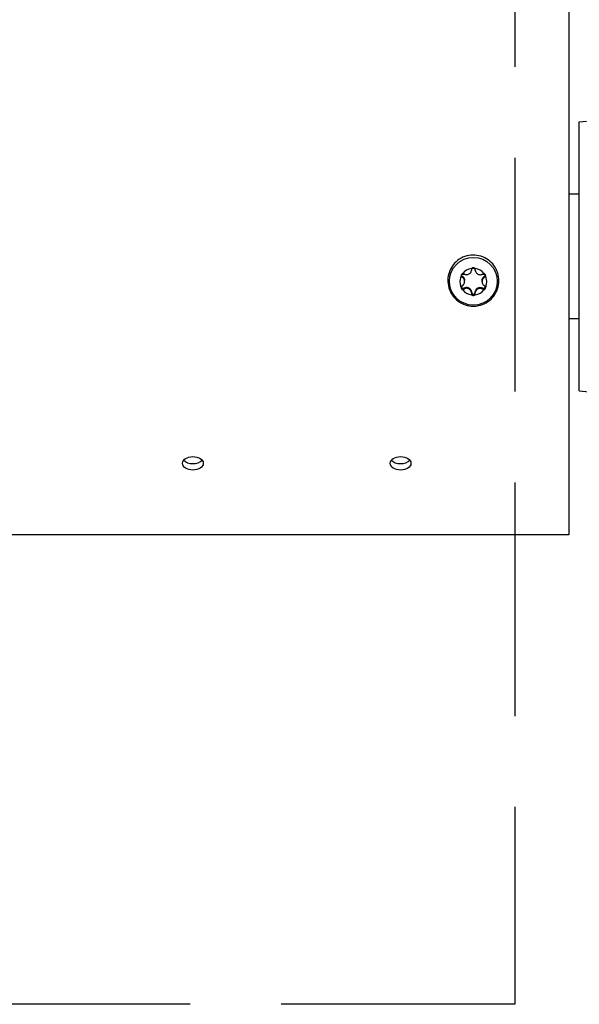
# Model space of a CAD drawing. Extents: x 0 to 10500, y 0 to 7425.
# Drawn here: x 6701 to 6836, y 872 to 1109 of the extents above; entities that cross this region are included whole.
import ezdxf

# ---------------------------------------------------------------- set-up
doc = ezdxf.new("R2010")
doc.units = 0
doc.header["$LTSCALE"] = 25
doc.linetypes.add('GEN3A', pattern=[3.125, 2.25, -0.875])
for name, color, linetype in [('2', 5, 'CONTINUOUS'), ('3A', 6, 'GEN3A'), ('4', 3, 'CONTINUOUS')]:
    doc.layers.add(name, color=color, linetype=linetype)

msp = doc.modelspace()

# ---------------------------------------------------------------- linework, layer by layer
at = {"layer": '2'}
for p, q in [((6833.255, 1113.624), (6833.255, 1074.278)), ((6833.255, 1074.278), (6833.255, 1072.088)), ((6833.255, 1072.088), (6833.255, 1020.921)), ((6835.759, 1067.17), (6833.255, 1067.17)), ((6807.879, 1047.937), (6808.084, 1047.882)), ((6809.823, 1048.847), (6809.862, 1049.053)), ((6810.642, 1049.082), (6810.705, 1048.847)), ((6812.436, 1047.869), (6812.604, 1047.928)), ((6807.513, 1045), (6807.651, 1045.137)), ((6808.164, 1046.163), (6808.164, 1046.412)), ((6812.347, 1046.125), (6812.347, 1046.373)), ((6812.856, 1045.121), (6812.998, 1045)), ((6809.878, 1043.139), (6809.878, 1043.359)), ((6812.604, 1044.322), (6812.604, 1044.546)), ((6835.759, 1037.17), (6833.255, 1037.17)), ((6833.255, 1020.921), (6833.255, 1018.884)), ((6833.255, 1018.884), (6833.255, 985.869)), ((6833.255, 985.869), (6833.255, 985.167)), ((6833.255, 985.167), (2662.744, 985.167))]:
    msp.add_line(p, q, dxfattribs=at)
for centre, major_axis, ratio in [((6810.255, 1046.185), (-5.766, 0), 0.9961947), ((6742.744, 1002.377), (-2.5, 0), 0.6427876), ((6792.744, 1002.377), (-2.5, 0), 0.6427876)]:
    msp.add_ellipse(centre, major_axis=major_axis, ratio=ratio, dxfattribs=at)
for centre, major_axis, ratio, start_param, end_param in [((6810.255, 1046.112), (3.22, 0), 0.9961947, 1.7092683, 2.4795219), ((6810.255, 1046.112), (-3.22, 0), 0.9961947, 3.8036634, 4.573917), ((6810.255, 1046.112), (3.22, 0), 0.9961947, 2.7564659, 3.5267194), ((6810.255, 1046.112), (-3.22, 0), 0.9961947, 2.7564659, 3.5267194), ((6810.255, 1046.112), (-3.22, 0), 0.9961947, 0.6620708, 1.4323243), ((6810.255, 1046.112), (3.22, 0), 0.9961947, -1.4323243, -0.6620708), ((6742.744, 1003.909), (2.5, 0), 0.6427876, 3.6384912, 5.7862868), ((6792.744, 1003.909), (2.5, 0), 0.6427876, 3.6384912, 5.7862868)]:
    msp.add_ellipse(centre, major_axis=major_axis, ratio=ratio, start_param=start_param, end_param=end_param, dxfattribs=at)
for points, knots in [([(6810.255, 1040.206), (6809.599, 1040.206), (6808.943, 1040.312), (6807.697, 1040.725), (6807.107, 1041.032), (6806.054, 1041.817), (6805.59, 1042.294), (6804.838, 1043.37), (6804.549, 1043.968), (6804.174, 1045.225), (6804.088, 1045.883), (6804.128, 1047.193), (6804.254, 1047.845), (6804.703, 1049.075), (6805.028, 1049.654), (6805.841, 1050.681), (6806.331, 1051.128), (6807.426, 1051.848), (6808.032, 1052.119), (6809.299, 1052.458), (6809.96, 1052.525), (6811.27, 1052.449), (6811.919, 1052.305), (6813.139, 1051.82), (6813.71, 1051.479), (6814.715, 1050.634), (6815.15, 1050.131), (6815.838, 1049.013), (6816.091, 1048.399), (6816.392, 1047.122), (6816.439, 1046.46), (6816.323, 1045.155), (6816.16, 1044.512), (6815.639, 1043.31), (6815.282, 1042.751), (6814.41, 1041.773), (6813.895, 1041.355), (6812.759, 1040.701), (6812.139, 1040.465), (6811.089, 1040.249), (6810.672, 1040.206), (6810.255, 1040.206)], [0, 0, 0, 0, 0.3211791, 0.3211791, 0.6421238, 0.6421238, 0.9624591, 0.9624591, 1.2820533, 1.2820533, 1.6010689, 1.6010689, 1.9198955, 1.9198955, 2.2389957, 2.2389957, 2.5587248, 2.5587248, 2.8791912, 2.8791912, 3.2002121, 3.2002121, 3.5213831, 3.5213831, 3.842239, 3.842239, 4.1624401, 4.1624401, 4.4819084, 4.4819084, 4.8008558, 4.8008558, 5.1196987, 5.1196987, 5.438893, 5.438893, 5.7587572, 5.7587572, 6.0793466, 6.0793466, 6.2831853, 6.2831853, 6.2831853, 6.2831853]), ([(6807.716, 1048.084), (6807.715, 1048.082), (6807.713, 1048.081), (6807.703, 1048.069), (6807.689, 1048.06), (6807.623, 1048.015), (6807.559, 1047.979), (6807.45, 1047.887), (6807.404, 1047.831), (6807.371, 1047.774), (6807.337, 1047.716), (6807.312, 1047.649), (6807.285, 1047.507), (6807.286, 1047.433), (6807.28, 1047.353), (6807.278, 1047.337), (6807.273, 1047.322), (6807.272, 1047.319), (6807.272, 1047.317)], [-0.044715523, -0.044715523, -0.044715523, -0.044715523, -0.044090564, -0.044090564, -0.039995043, -0.039995043, -0.019997522, -0.019997522, 0, 0, 0, 0.019997522, 0.019997522, 0.039995043, 0.039995043, 0.044090564, 0.044090564, 0.044715523, 0.044715523, 0.044715523, 0.044715523]), ([(6807.374, 1047.552), (6807.374, 1047.595), (6807.381, 1047.637), (6807.408, 1047.718), (6807.428, 1047.756), (6807.479, 1047.824), (6807.511, 1047.854), (6807.581, 1047.903), (6807.619, 1047.922), (6807.701, 1047.946), (6807.744, 1047.951), (6807.818, 1047.949), (6807.849, 1047.945), (6807.879, 1047.937)], [1.5707963, 1.5707963, 1.5707963, 1.5707963, 1.8918902, 1.8918902, 2.2127613, 2.2127613, 2.5330609, 2.5330609, 2.8526805, 2.8526805, 3.1717799, 3.1717799, 3.4043988, 3.4043988, 3.4043988, 3.4043988]), ([(6807.389, 1047.659), (6807.391, 1047.652), (6807.394, 1047.644), (6807.415, 1047.585), (6807.446, 1047.536), (6807.495, 1047.489), (6807.504, 1047.481), (6807.514, 1047.473)], [0.220711997, 0.220711997, 0.220711997, 0.220711997, 0.223280908, 0.223280908, 0.241754458, 0.241754458, 0.245768833, 0.245768833, 0.245768833, 0.245768833]), ([(6807.884, 1047.952), (6807.872, 1047.958), (6807.86, 1047.963), (6807.805, 1047.985), (6807.768, 1047.997), (6807.732, 1048.015), (6807.723, 1048.021), (6807.713, 1048.03), (6807.709, 1048.034), (6807.705, 1048.042), (6807.704, 1048.046), (6807.703, 1048.055), (6807.704, 1048.059), (6807.707, 1048.071), (6807.711, 1048.077), (6807.715, 1048.083), (6807.716, 1048.084), (6807.716, 1048.084)], [-0.055721167, -0.055721167, -0.055721167, -0.055721167, -0.051848472, -0.051848472, -0.037089262, -0.037089262, -0.031494819, -0.031494819, -0.028362399, -0.028362399, -0.025889953, -0.025889953, -0.02317856, -0.02317856, -0.019137596, -0.019137596, -0.01875421, -0.01875421, -0.01875421, -0.01875421]), ([(6808.125, 1047.871), (6808.114, 1047.874), (6808.104, 1047.876), (6808.02, 1047.898), (6807.949, 1047.922), (6807.884, 1047.952)], [0.191693762, 0.191693762, 0.191693762, 0.191693762, 0.194857436, 0.194857436, 0.217038979, 0.217038979, 0.217038979, 0.217038979]), ([(6808.315, 1047.825), (6808.391, 1047.807), (6808.468, 1047.796), (6808.653, 1047.787), (6808.773, 1047.797), (6809.008, 1047.853), (6809.122, 1047.899), (6809.318, 1048.011), (6809.416, 1048.085), (6809.581, 1048.256), (6809.649, 1048.353), (6809.747, 1048.541), (6809.784, 1048.647), (6809.805, 1048.755)], [0.04954104, 0.04954104, 0.04954104, 0.04954104, 0.07268131, 0.07268131, 0.10659172, 0.10659172, 0.14050212, 0.14050212, 0.17441253, 0.17441253, 0.20832293, 0.20832293, 0.24146656, 0.24146656, 0.24146656, 0.24146656]), ([(6810.7, 1049.289), (6810.698, 1049.289), (6810.695, 1049.29), (6810.68, 1049.293), (6810.665, 1049.3), (6810.593, 1049.335), (6810.529, 1049.373), (6810.393, 1049.421), (6810.322, 1049.433), (6810.255, 1049.433), (6810.189, 1049.433), (6810.118, 1049.421), (6809.982, 1049.373), (6809.918, 1049.335), (6809.846, 1049.3), (6809.831, 1049.293), (6809.815, 1049.29), (6809.813, 1049.289), (6809.811, 1049.289)], [-0.044715523, -0.044715523, -0.044715523, -0.044715523, -0.044090564, -0.044090564, -0.039995043, -0.039995043, -0.019997522, -0.019997522, 0, 0, 0, 0.019997522, 0.019997522, 0.039995043, 0.039995043, 0.044090564, 0.044090564, 0.044715523, 0.044715523, 0.044715523, 0.044715523]), ([(6809.811, 1049.289), (6809.812, 1049.289), (6809.813, 1049.289), (6809.821, 1049.29), (6809.827, 1049.29), (6809.838, 1049.288), (6809.842, 1049.287), (6809.849, 1049.282), (6809.852, 1049.279), (6809.858, 1049.271), (6809.86, 1049.266), (6809.864, 1049.252), (6809.864, 1049.242), (6809.862, 1049.19), (6809.848, 1049.128), (6809.846, 1049.05)], [-0.050448665, -0.050448665, -0.050448665, -0.050448665, -0.049630256, -0.049630256, -0.045360176, -0.045360176, -0.042284647, -0.042284647, -0.039179538, -0.039179538, -0.035001286, -0.035001286, -0.028480265, -0.028480265, -0.002253722, -0.002253722, -0.002253722, -0.002253722]), ([(6809.846, 1049.05), (6809.845, 1048.982), (6809.836, 1048.911), (6809.822, 1048.84), (6809.822, 1048.84), (6809.822, 1048.84)], [0.011349211, 0.011349211, 0.011349211, 0.011349211, 0.032827331, 0.032827331, 0.032926361, 0.032926361, 0.032926361, 0.032926361]), ([(6809.862, 1049.053), (6809.87, 1049.095), (6809.885, 1049.135), (6809.927, 1049.21), (6809.953, 1049.244), (6810.016, 1049.301), (6810.052, 1049.325), (6810.13, 1049.36), (6810.172, 1049.371), (6810.257, 1049.38), (6810.3, 1049.377), (6810.383, 1049.359), (6810.423, 1049.343), (6810.496, 1049.3), (6810.529, 1049.273), (6810.585, 1049.209), (6810.608, 1049.172), (6810.632, 1049.116), (6810.637, 1049.099), (6810.642, 1049.082)], [1.7574539, 1.7574539, 1.7574539, 1.7574539, 2.0784706, 2.0784706, 2.3990386, 2.3990386, 2.7189381, 2.7189381, 3.0382208, 3.0382208, 3.3571725, 3.3571725, 3.6761977, 3.6761977, 3.995674, 3.995674, 4.3158145, 4.3158145, 4.4515963, 4.4515963, 4.4515963, 4.4515963]), ([(6810.664, 1049.081), (6810.662, 1049.113), (6810.658, 1049.141), (6810.651, 1049.193), (6810.648, 1049.215), (6810.647, 1049.244), (6810.648, 1049.254), (6810.651, 1049.266), (6810.653, 1049.271), (6810.658, 1049.278), (6810.661, 1049.281), (6810.668, 1049.286), (6810.673, 1049.288), (6810.685, 1049.29), (6810.692, 1049.29), (6810.699, 1049.289), (6810.7, 1049.289), (6810.7, 1049.289)], [-0.054245559, -0.054245559, -0.054245559, -0.054245559, -0.045328862, -0.045328862, -0.035708698, -0.035708698, -0.030606637, -0.030606637, -0.027626374, -0.027626374, -0.02519894, -0.02519894, -0.0224981, -0.0224981, -0.018451996, -0.018451996, -0.018326806, -0.018326806, -0.018326806, -0.018326806]), ([(6810.708, 1048.837), (6810.705, 1048.847), (6810.702, 1048.857), (6810.681, 1048.939), (6810.668, 1049.011), (6810.664, 1049.081)], [0.191693762, 0.191693762, 0.191693762, 0.191693762, 0.194857436, 0.194857436, 0.217038979, 0.217038979, 0.217038979, 0.217038979]), ([(6810.758, 1048.652), (6810.779, 1048.578), (6810.807, 1048.507), (6810.888, 1048.346), (6810.955, 1048.248), (6811.118, 1048.075), (6811.214, 1048), (6811.409, 1047.886), (6811.523, 1047.839), (6811.757, 1047.78), (6811.878, 1047.769), (6812.094, 1047.777), (6812.207, 1047.795), (6812.315, 1047.83)], [0.04954104, 0.04954104, 0.04954104, 0.04954104, 0.07268131, 0.07268131, 0.10659172, 0.10659172, 0.14050212, 0.14050212, 0.17441253, 0.17441253, 0.20832293, 0.20832293, 0.24146656, 0.24146656, 0.24146656, 0.24146656]), ([(6812.599, 1047.938), (6812.537, 1047.906), (6812.469, 1047.879), (6812.399, 1047.857), (6812.399, 1047.857), (6812.398, 1047.857)], [0.011349211, 0.011349211, 0.011349211, 0.011349211, 0.032827331, 0.032827331, 0.032926361, 0.032926361, 0.032926361, 0.032926361]), ([(6812.795, 1048.084), (6812.797, 1048.082), (6812.798, 1048.08), (6812.803, 1048.073), (6812.805, 1048.067), (6812.808, 1048.058), (6812.808, 1048.054), (6812.807, 1048.045), (6812.805, 1048.041), (6812.8, 1048.032), (6812.796, 1048.028), (6812.758, 1047.998), (6812.685, 1047.983), (6812.6, 1047.939), (6812.6, 1047.939), (6812.599, 1047.938)], [-0.104146391, -0.104146391, -0.104146391, -0.104146391, -0.100868784, -0.100868784, -0.094015184, -0.094015184, -0.08872807, -0.08872807, -0.083073683, -0.083073683, -0.075261981, -0.075261981, -0.027384074, -0.027384074, -0.026890961, -0.026890961, -0.026890961, -0.026890961]), ([(6812.604, 1047.928), (6812.644, 1047.942), (6812.687, 1047.95), (6812.772, 1047.951), (6812.815, 1047.945), (6812.896, 1047.92), (6812.935, 1047.901), (6813.004, 1047.851), (6813.035, 1047.821), (6813.085, 1047.753), (6813.104, 1047.714), (6813.13, 1047.635), (6813.137, 1047.594), (6813.137, 1047.552)], [2.8046515, 2.8046515, 2.8046515, 2.8046515, 3.1238099, 3.1238099, 3.4427401, 3.4427401, 3.7618538, 3.7618538, 4.081497, 4.081497, 4.4018198, 4.4018198, 4.712389, 4.712389, 4.712389, 4.712389]), ([(6813.239, 1047.317), (6813.239, 1047.319), (6813.238, 1047.322), (6813.233, 1047.337), (6813.231, 1047.353), (6813.225, 1047.433), (6813.226, 1047.507), (6813.199, 1047.649), (6813.174, 1047.716), (6813.14, 1047.774), (6813.107, 1047.831), (6813.061, 1047.887), (6812.952, 1047.979), (6812.888, 1048.015), (6812.822, 1048.06), (6812.808, 1048.069), (6812.798, 1048.081), (6812.796, 1048.082), (6812.795, 1048.084)], [-0.044715523, -0.044715523, -0.044715523, -0.044715523, -0.044090564, -0.044090564, -0.039995043, -0.039995043, -0.019997522, -0.019997522, 0, 0, 0, 0.019997522, 0.019997522, 0.039995043, 0.039995043, 0.044090564, 0.044090564, 0.044715523, 0.044715523, 0.044715523, 0.044715523]), ([(6813.019, 1047.492), (6813.021, 1047.494), (6813.023, 1047.496), (6813.065, 1047.536), (6813.096, 1047.585), (6813.117, 1047.644), (6813.12, 1047.652), (6813.122, 1047.659)], [0.135947514, 0.135947514, 0.135947514, 0.135947514, 0.136788269, 0.136788269, 0.155261819, 0.155261819, 0.15783073, 0.15783073, 0.15783073, 0.15783073]), ([(6807.272, 1047.317), (6807.273, 1047.32), (6807.274, 1047.323), (6807.278, 1047.33), (6807.281, 1047.335), (6807.288, 1047.342), (6807.292, 1047.344), (6807.3, 1047.348), (6807.304, 1047.349), (6807.315, 1047.349), (6807.321, 1047.348), (6807.367, 1047.332), (6807.418, 1047.28), (6807.501, 1047.233), (6807.502, 1047.232), (6807.503, 1047.232)], [-0.104146391, -0.104146391, -0.104146391, -0.104146391, -0.100868784, -0.100868784, -0.094015184, -0.094015184, -0.08872807, -0.08872807, -0.083073683, -0.083073683, -0.075261981, -0.075261981, -0.027384074, -0.027384074, -0.026890961, -0.026890961, -0.026890961, -0.026890961]), ([(6807.673, 1045.159), (6807.665, 1045.151), (6807.657, 1045.143), (6807.602, 1045.088), (6807.553, 1045.045), (6807.502, 1045.007)], [0.191868392, 0.191868392, 0.191868392, 0.191868392, 0.195112445, 0.195112445, 0.214055912, 0.214055912, 0.214055912, 0.214055912]), ([(6807.503, 1047.232), (6807.563, 1047.197), (6807.622, 1047.155), (6807.679, 1047.109), (6807.679, 1047.109), (6807.679, 1047.108)], [0.011349211, 0.011349211, 0.011349211, 0.011349211, 0.032827331, 0.032827331, 0.032926361, 0.032926361, 0.032926361, 0.032926361]), ([(6807.746, 1047.289), (6807.838, 1047.216), (6807.918, 1047.128), (6808.035, 1046.951), (6808.083, 1046.851), (6808.148, 1046.636), (6808.164, 1046.521), (6808.164, 1046.412)], [0.52925606, 0.52925606, 0.52925606, 0.52925606, 0.56740159, 0.56740159, 0.60098077, 0.60098077, 0.63386218, 0.63386218, 0.63386218, 0.63386218]), ([(6807.814, 1045.306), (6807.869, 1045.363), (6807.918, 1045.424), (6808.02, 1045.58), (6808.074, 1045.69), (6808.146, 1045.922), (6808.163, 1046.044), (6808.165, 1046.269), (6808.148, 1046.39), (6808.079, 1046.616), (6808.027, 1046.723), (6807.908, 1046.898), (6807.833, 1046.982), (6807.746, 1047.053)], [0.04984456, 0.04984456, 0.04984456, 0.04984456, 0.07268131, 0.07268131, 0.10659172, 0.10659172, 0.14050212, 0.14050212, 0.17441253, 0.17441253, 0.20832293, 0.20832293, 0.24146656, 0.24146656, 0.24146656, 0.24146656]), ([(6812.699, 1046.958), (6812.643, 1046.904), (6812.594, 1046.845), (6812.491, 1046.697), (6812.437, 1046.591), (6812.365, 1046.365), (6812.348, 1046.245), (6812.346, 1046.02), (6812.363, 1045.898), (6812.432, 1045.665), (6812.484, 1045.554), (6812.603, 1045.369), (6812.678, 1045.279), (6812.765, 1045.202)], [0.04954104, 0.04954104, 0.04954104, 0.04954104, 0.07268131, 0.07268131, 0.10659172, 0.10659172, 0.14050212, 0.14050212, 0.17441253, 0.17441253, 0.20832293, 0.20832293, 0.24146656, 0.24146656, 0.24146656, 0.24146656]), ([(6812.347, 1046.373), (6812.347, 1046.376), (6812.347, 1046.378), (6812.348, 1046.492), (6812.365, 1046.609), (6812.433, 1046.826), (6812.483, 1046.925), (6812.584, 1047.074), (6812.638, 1047.138), (6812.699, 1047.195)], [0.633862179, 0.633862179, 0.633862179, 0.633862179, 0.63455995, 0.63455995, 0.668139127, 0.668139127, 0.701718305, 0.701718305, 0.729030106, 0.729030106, 0.729030106, 0.729030106]), ([(6813.008, 1045.007), (6812.948, 1045.046), (6812.889, 1045.092), (6812.832, 1045.142), (6812.832, 1045.142), (6812.832, 1045.142)], [0.011349211, 0.011349211, 0.011349211, 0.011349211, 0.032827331, 0.032827331, 0.032926361, 0.032926361, 0.032926361, 0.032926361]), ([(6812.839, 1047.091), (6812.846, 1047.098), (6812.854, 1047.106), (6812.917, 1047.163), (6812.975, 1047.21), (6813.035, 1047.248)], [0.191693762, 0.191693762, 0.191693762, 0.191693762, 0.194857436, 0.194857436, 0.217038979, 0.217038979, 0.217038979, 0.217038979]), ([(6813.035, 1047.248), (6813.066, 1047.267), (6813.093, 1047.287), (6813.137, 1047.319), (6813.155, 1047.332), (6813.179, 1047.344), (6813.187, 1047.347), (6813.199, 1047.349), (6813.203, 1047.349), (6813.212, 1047.347), (6813.216, 1047.346), (6813.224, 1047.341), (6813.228, 1047.337), (6813.234, 1047.328), (6813.237, 1047.323), (6813.239, 1047.317)], [-0.061750627, -0.061750627, -0.061750627, -0.061750627, -0.051608117, -0.051608117, -0.041963672, -0.041963672, -0.037529165, -0.037529165, -0.034725346, -0.034725346, -0.032188721, -0.032188721, -0.029176848, -0.029176848, -0.025850306, -0.025850306, -0.025850306, -0.025850306]), ([(6807.502, 1045.007), (6807.45, 1044.974), (6807.411, 1044.94), (6807.362, 1044.902), (6807.347, 1044.891), (6807.327, 1044.881), (6807.32, 1044.879), (6807.31, 1044.877), (6807.305, 1044.877), (6807.297, 1044.879), (6807.293, 1044.881), (6807.285, 1044.886), (6807.281, 1044.89), (6807.276, 1044.899), (6807.273, 1044.903), (6807.272, 1044.907)], [-0.077632928, -0.077632928, -0.077632928, -0.077632928, -0.05835663, -0.05835663, -0.048570029, -0.048570029, -0.043707496, -0.043707496, -0.040408336, -0.040408336, -0.037245034, -0.037245034, -0.033241709, -0.033241709, -0.030117074, -0.030117074, -0.030117074, -0.030117074]), ([(6807.272, 1044.907), (6807.272, 1044.905), (6807.273, 1044.903), (6807.278, 1044.888), (6807.28, 1044.872), (6807.286, 1044.793), (6807.285, 1044.72), (6807.312, 1044.58), (6807.337, 1044.513), (6807.371, 1044.455), (6807.404, 1044.398), (6807.45, 1044.342), (6807.559, 1044.248), (6807.623, 1044.211), (6807.689, 1044.165), (6807.703, 1044.156), (6807.713, 1044.144), (6807.715, 1044.142), (6807.716, 1044.141)], [-0.044715523, -0.044715523, -0.044715523, -0.044715523, -0.044090564, -0.044090564, -0.039995043, -0.039995043, -0.019997522, -0.019997522, 0, 0, 0, 0.019997522, 0.019997522, 0.039995043, 0.039995043, 0.044090564, 0.044090564, 0.044715523, 0.044715523, 0.044715523, 0.044715523]), ([(6807.374, 1044.698), (6807.374, 1044.721), (6807.376, 1044.744), (6807.384, 1044.789), (6807.39, 1044.811), (6807.406, 1044.854), (6807.415, 1044.875), (6807.438, 1044.915), (6807.451, 1044.933), (6807.48, 1044.969), (6807.496, 1044.985), (6807.513, 1045)], [1.57079633, 1.57079633, 1.57079633, 1.57079633, 1.74289801, 1.74289801, 1.91499969, 1.91499969, 2.08710137, 2.08710137, 2.25920306, 2.25920306, 2.43130474, 2.43130474, 2.43130474, 2.43130474]), ([(6807.389, 1044.803), (6807.398, 1044.769), (6807.411, 1044.736), (6807.456, 1044.658), (6807.497, 1044.614), (6807.592, 1044.55), (6807.647, 1044.53), (6807.754, 1044.513), (6807.815, 1044.517), (6807.883, 1044.537), (6807.895, 1044.541), (6807.907, 1044.546)], [0.17912992, 0.17912992, 0.17912992, 0.17912992, 0.189271363, 0.189271363, 0.206276136, 0.206276136, 0.223280908, 0.223280908, 0.241754458, 0.241754458, 0.245768833, 0.245768833, 0.245768833, 0.245768833]), ([(6807.502, 1045.007), (6807.504, 1045.006), (6807.505, 1045.005), (6807.51, 1045.001), (6807.513, 1044.999), (6807.513, 1045)], [-0.0072050803, -0.0072050803, -0.0072050803, -0.0072050803, -0.0058556168, -0.0058556168, -0.0009265604, -0.0009265604, -0.0009265604, -0.0009265604]), ([(6807.716, 1044.141), (6807.714, 1044.143), (6807.713, 1044.145), (6807.708, 1044.152), (6807.706, 1044.157), (6807.703, 1044.167), (6807.703, 1044.172), (6807.704, 1044.18), (6807.706, 1044.185), (6807.711, 1044.194), (6807.715, 1044.199), (6807.753, 1044.231), (6807.826, 1044.251), (6807.91, 1044.3), (6807.911, 1044.3), (6807.912, 1044.301)], [-0.104147156, -0.104147156, -0.104147156, -0.104147156, -0.100870401, -0.100870401, -0.094016344, -0.094016344, -0.088729096, -0.088729096, -0.083074743, -0.083074743, -0.075263261, -0.075263261, -0.02738408, -0.02738408, -0.026891076, -0.026891076, -0.026891076, -0.026891076]), ([(6807.912, 1044.301), (6807.974, 1044.337), (6808.042, 1044.368), (6808.112, 1044.394), (6808.112, 1044.394), (6808.113, 1044.394)], [0.011349211, 0.011349211, 0.011349211, 0.011349211, 0.032827331, 0.032827331, 0.032926361, 0.032926361, 0.032926361, 0.032926361]), ([(6808.196, 1044.661), (6808.31, 1044.707), (6808.431, 1044.734), (6808.651, 1044.751), (6808.765, 1044.745), (6808.991, 1044.695), (6809.103, 1044.65), (6809.296, 1044.538), (6809.39, 1044.462), (6809.549, 1044.288), (6809.614, 1044.19), (6809.698, 1044.018), (6809.729, 1043.935), (6809.752, 1043.849)], [0.52925606, 0.52925606, 0.52925606, 0.52925606, 0.56740159, 0.56740159, 0.60098077, 0.60098077, 0.63455995, 0.63455995, 0.66813913, 0.66813913, 0.70171831, 0.70171831, 0.72870257, 0.72870257, 0.72870257, 0.72870257]), ([(6809.752, 1043.612), (6809.731, 1043.689), (6809.704, 1043.763), (6809.623, 1043.931), (6809.556, 1044.033), (6809.393, 1044.213), (6809.297, 1044.289), (6809.102, 1044.403), (6808.988, 1044.449), (6808.754, 1044.501), (6808.633, 1044.508), (6808.417, 1044.491), (6808.304, 1044.466), (6808.196, 1044.426)], [0.04984456, 0.04984456, 0.04984456, 0.04984456, 0.07268131, 0.07268131, 0.10659172, 0.10659172, 0.14050212, 0.14050212, 0.17441253, 0.17441253, 0.20832293, 0.20832293, 0.24146656, 0.24146656, 0.24146656, 0.24146656]), ([(6809.804, 1043.414), (6809.807, 1043.403), (6809.81, 1043.392), (6809.833, 1043.294), (6809.848, 1043.206), (6809.85, 1043.122)], [0.191868392, 0.191868392, 0.191868392, 0.191868392, 0.195112445, 0.195112445, 0.220648406, 0.220648406, 0.220648406, 0.220648406]), ([(6809.85, 1043.122), (6809.855, 1043.071), (6809.863, 1043.03), (6809.864, 1042.987), (6809.864, 1042.976), (6809.86, 1042.962), (6809.859, 1042.956), (6809.854, 1042.948), (6809.851, 1042.945), (6809.844, 1042.94), (6809.84, 1042.938), (6809.828, 1042.935), (6809.821, 1042.935), (6809.813, 1042.935), (6809.812, 1042.935), (6809.811, 1042.936)], [-0.04906712, -0.04906712, -0.04906712, -0.04906712, -0.034249855, -0.034249855, -0.028831284, -0.028831284, -0.025774554, -0.025774554, -0.02337852, -0.02337852, -0.020773949, -0.020773949, -0.016973802, -0.016973802, -0.016373364, -0.016373364, -0.016373364, -0.016373364]), ([(6809.811, 1042.936), (6809.813, 1042.935), (6809.815, 1042.935), (6809.831, 1042.931), (6809.846, 1042.925), (6809.918, 1042.891), (6809.982, 1042.854), (6810.118, 1042.808), (6810.189, 1042.796), (6810.255, 1042.796), (6810.322, 1042.796), (6810.393, 1042.808), (6810.529, 1042.854), (6810.593, 1042.891), (6810.665, 1042.925), (6810.68, 1042.931), (6810.695, 1042.935), (6810.698, 1042.935), (6810.7, 1042.936)], [-0.044715523, -0.044715523, -0.044715523, -0.044715523, -0.044090564, -0.044090564, -0.039995043, -0.039995043, -0.019997522, -0.019997522, 0, 0, 0, 0.019997522, 0.019997522, 0.039995043, 0.039995043, 0.044090564, 0.044090564, 0.044715523, 0.044715523, 0.044715523, 0.044715523]), ([(6809.85, 1043.122), (6809.857, 1043.125), (6809.863, 1043.128), (6809.875, 1043.134), (6809.878, 1043.137), (6809.878, 1043.139)], [0.0136235165, 0.0136235165, 0.0136235165, 0.0136235165, 0.017411558, 0.017411558, 0.0232673102, 0.0232673102, 0.0232673102, 0.0232673102]), ([(6809.878, 1043.359), (6809.895, 1043.31), (6809.921, 1043.263), (6809.988, 1043.183), (6810.034, 1043.145), (6810.14, 1043.094), (6810.199, 1043.081), (6810.312, 1043.081), (6810.371, 1043.094), (6810.477, 1043.145), (6810.523, 1043.183), (6810.595, 1043.269), (6810.624, 1043.325), (6810.643, 1043.395), (6810.646, 1043.408), (6810.649, 1043.421)], [0.1393224, 0.1393224, 0.1393224, 0.1393224, 0.15526182, 0.15526182, 0.17226659, 0.17226659, 0.18927136, 0.18927136, 0.20627614, 0.20627614, 0.22328091, 0.22328091, 0.24175446, 0.24175446, 0.24576883, 0.24576883, 0.24576883, 0.24576883]), ([(6810.7, 1042.936), (6810.699, 1042.935), (6810.698, 1042.935), (6810.69, 1042.935), (6810.684, 1042.935), (6810.673, 1042.937), (6810.669, 1042.939), (6810.662, 1042.943), (6810.659, 1042.946), (6810.653, 1042.955), (6810.651, 1042.961), (6810.647, 1042.975), (6810.647, 1042.986), (6810.649, 1043.041), (6810.663, 1043.106), (6810.665, 1043.188)], [-0.050448198, -0.050448198, -0.050448198, -0.050448198, -0.049631502, -0.049631502, -0.045360848, -0.045360848, -0.042285195, -0.042285195, -0.039180222, -0.039180222, -0.035002668, -0.035002668, -0.028475859, -0.028475859, -0.002253722, -0.002253722, -0.002253722, -0.002253722]), ([(6810.665, 1043.188), (6810.666, 1043.261), (6810.675, 1043.336), (6810.689, 1043.411), (6810.689, 1043.411), (6810.689, 1043.411)], [0.011349211, 0.011349211, 0.011349211, 0.011349211, 0.032827331, 0.032827331, 0.032926361, 0.032926361, 0.032926361, 0.032926361]), ([(6810.706, 1043.736), (6810.728, 1043.86), (6810.769, 1043.981), (6810.872, 1044.182), (6810.937, 1044.28), (6811.098, 1044.452), (6811.193, 1044.527), (6811.388, 1044.637), (6811.5, 1044.68), (6811.726, 1044.728), (6811.841, 1044.732), (6812.026, 1044.716), (6812.111, 1044.7), (6812.193, 1044.674)], [0.52925606, 0.52925606, 0.52925606, 0.52925606, 0.56740159, 0.56740159, 0.60098077, 0.60098077, 0.63455995, 0.63455995, 0.66813913, 0.66813913, 0.70171831, 0.70171831, 0.72870257, 0.72870257, 0.72870257, 0.72870257]), ([(6812.193, 1044.436), (6812.118, 1044.458), (6812.042, 1044.473), (6811.858, 1044.489), (6811.738, 1044.484), (6811.503, 1044.434), (6811.389, 1044.39), (6811.193, 1044.278), (6811.095, 1044.203), (6810.93, 1044.025), (6810.862, 1043.924), (6810.764, 1043.726), (6810.727, 1043.615), (6810.706, 1043.5)], [0.04984456, 0.04984456, 0.04984456, 0.04984456, 0.07268131, 0.07268131, 0.10659172, 0.10659172, 0.14050212, 0.14050212, 0.17441253, 0.17441253, 0.20832293, 0.20832293, 0.24146656, 0.24146656, 0.24146656, 0.24146656]), ([(6812.387, 1044.38), (6812.397, 1044.377), (6812.408, 1044.374), (6812.482, 1044.351), (6812.542, 1044.328), (6812.599, 1044.3)], [0.191868392, 0.191868392, 0.191868392, 0.191868392, 0.195112445, 0.195112445, 0.214055912, 0.214055912, 0.214055912, 0.214055912]), ([(6812.599, 1044.3), (6812.6, 1044.303), (6812.6, 1044.305), (6812.603, 1044.315), (6812.604, 1044.321), (6812.604, 1044.322)], [-0.0072050803, -0.0072050803, -0.0072050803, -0.0072050803, -0.0058556168, -0.0058556168, 0, 0, 0, 0]), ([(6812.599, 1044.3), (6812.635, 1044.279), (6812.669, 1044.264), (6812.73, 1044.237), (6812.757, 1044.226), (6812.784, 1044.209), (6812.791, 1044.203), (6812.8, 1044.194), (6812.803, 1044.19), (6812.807, 1044.181), (6812.808, 1044.177), (6812.808, 1044.168), (6812.807, 1044.163), (6812.803, 1044.152), (6812.799, 1044.146), (6812.795, 1044.141)], [-0.061821953, -0.061821953, -0.061821953, -0.061821953, -0.05121322, -0.05121322, -0.039791526, -0.039791526, -0.034894504, -0.034894504, -0.031952407, -0.031952407, -0.029445164, -0.029445164, -0.026565975, -0.026565975, -0.022720103, -0.022720103, -0.022720103, -0.022720103]), ([(6812.604, 1044.546), (6812.616, 1044.541), (6812.628, 1044.537), (6812.696, 1044.517), (6812.757, 1044.513), (6812.864, 1044.53), (6812.919, 1044.55), (6813.014, 1044.614), (6813.055, 1044.658), (6813.1, 1044.736), (6813.113, 1044.769), (6813.122, 1044.803)], [0.132773893, 0.132773893, 0.132773893, 0.132773893, 0.136788269, 0.136788269, 0.155261819, 0.155261819, 0.172266591, 0.172266591, 0.189271363, 0.189271363, 0.199412807, 0.199412807, 0.199412807, 0.199412807]), ([(6812.795, 1044.141), (6812.796, 1044.142), (6812.798, 1044.144), (6812.808, 1044.156), (6812.822, 1044.165), (6812.888, 1044.211), (6812.952, 1044.248), (6813.061, 1044.342), (6813.107, 1044.398), (6813.14, 1044.455), (6813.174, 1044.513), (6813.199, 1044.58), (6813.226, 1044.72), (6813.225, 1044.793), (6813.231, 1044.872), (6813.233, 1044.888), (6813.238, 1044.903), (6813.239, 1044.905), (6813.239, 1044.907)], [-0.044715523, -0.044715523, -0.044715523, -0.044715523, -0.044090564, -0.044090564, -0.039995043, -0.039995043, -0.019997522, -0.019997522, 0, 0, 0, 0.019997522, 0.019997522, 0.039995043, 0.039995043, 0.044090564, 0.044090564, 0.044715523, 0.044715523, 0.044715523, 0.044715523]), ([(6812.998, 1045), (6813.015, 1044.985), (6813.031, 1044.969), (6813.06, 1044.933), (6813.073, 1044.915), (6813.096, 1044.875), (6813.105, 1044.854), (6813.121, 1044.811), (6813.127, 1044.789), (6813.135, 1044.744), (6813.137, 1044.721), (6813.137, 1044.698)], [3.85184903, 3.85184903, 3.85184903, 3.85184903, 4.02395702, 4.02395702, 4.19606501, 4.19606501, 4.368173, 4.368173, 4.54028099, 4.54028099, 4.71238898, 4.71238898, 4.71238898, 4.71238898]), ([(6813.239, 1044.907), (6813.238, 1044.905), (6813.237, 1044.902), (6813.233, 1044.895), (6813.23, 1044.89), (6813.223, 1044.883), (6813.219, 1044.881), (6813.211, 1044.878), (6813.207, 1044.877), (6813.196, 1044.877), (6813.19, 1044.879), (6813.144, 1044.898), (6813.093, 1044.953), (6813.01, 1045.006), (6813.009, 1045.007), (6813.008, 1045.007)], [-0.104147156, -0.104147156, -0.104147156, -0.104147156, -0.100870401, -0.100870401, -0.094016344, -0.094016344, -0.088729096, -0.088729096, -0.083074743, -0.083074743, -0.075263261, -0.075263261, -0.02738408, -0.02738408, -0.026891076, -0.026891076, -0.026891076, -0.026891076])]:
    msp.add_open_spline(points, degree=3, knots=knots, dxfattribs=at)
for points, weights in [([(6808.315, 1047.825), (6808.223, 1047.848), (6808.125, 1047.871)], [1.0085309738, 1.00493783616, 1]), ([(6809.822, 1048.84), (6809.814, 1048.797), (6809.805, 1048.755)], [1, 1.00205091518, 1.00383883325]), ([(6810.758, 1048.652), (6810.734, 1048.741), (6810.708, 1048.837)], [1.0085309738, 1.00493783616, 1]), ([(6812.398, 1047.857), (6812.356, 1047.843), (6812.315, 1047.83)], [1, 1.00205091518, 1.00383883325]), ([(6812.699, 1047.195), (6812.847, 1047.333), (6813.019, 1047.492)], [1.20134868389, 1.14363872212, 1.08155152326]), ([(6807.514, 1047.473), (6807.636, 1047.376), (6807.746, 1047.289)], [1.09359988626, 1.13835043832, 1.18142313895]), ([(6807.814, 1045.306), (6807.746, 1045.235), (6807.673, 1045.159)], [1.00867891067, 1.00503569282, 1]), ([(6807.679, 1047.108), (6807.713, 1047.08), (6807.746, 1047.053)], [1, 1.00205091518, 1.00383883325]), ([(6812.699, 1046.958), (6812.767, 1047.022), (6812.839, 1047.091)], [1.0085309738, 1.00493783616, 1]), ([(6812.832, 1045.142), (6812.798, 1045.173), (6812.765, 1045.202)], [1, 1.00205091518, 1.00383883325]), ([(6807.907, 1044.546), (6808.059, 1044.606), (6808.196, 1044.661)], [1.09359988626, 1.13835043832, 1.18142313895]), ([(6808.113, 1044.394), (6808.155, 1044.41), (6808.196, 1044.426)], [1, 1.00205091518, 1.00383883325]), ([(6809.752, 1043.849), (6809.81, 1043.624), (6809.878, 1043.359)], [1.20192477315, 1.1404445426, 1.07394206312]), ([(6809.752, 1043.612), (6809.777, 1043.516), (6809.804, 1043.414)], [1.00867891067, 1.00503569282, 1]), ([(6810.649, 1043.421), (6810.678, 1043.586), (6810.706, 1043.736)], [1.09359988626, 1.13835043832, 1.18142313895]), ([(6810.689, 1043.411), (6810.697, 1043.457), (6810.706, 1043.5)], [1, 1.00205091518, 1.00383883325]), ([(6812.193, 1044.674), (6812.385, 1044.614), (6812.604, 1044.546)], [1.20192477315, 1.14731745177, 1.08874799776]), ([(6812.193, 1044.436), (6812.287, 1044.409), (6812.387, 1044.38)], [1.00867891067, 1.00503569282, 1])]:
    msp.add_rational_spline(points, weights, degree=2, dxfattribs=at)
at = {"layer": '3A'}
msp.add_lwpolyline([(2675.745, 1232.17), (6820.255, 1232.17), (6820.255, 872.17), (2675.745, 872.17)], close=True, dxfattribs=at)
at = {"layer": '4'}
for p, q in [((6835.759, 1084.544), (6837.53, 1084.699)), ((6835.759, 1019.795), (6835.759, 1084.544)), ((6835.759, 1019.795), (6840.591, 1019.373))]:
    msp.add_line(p, q, dxfattribs=at)

doc.saveas('drawing.dxf')
